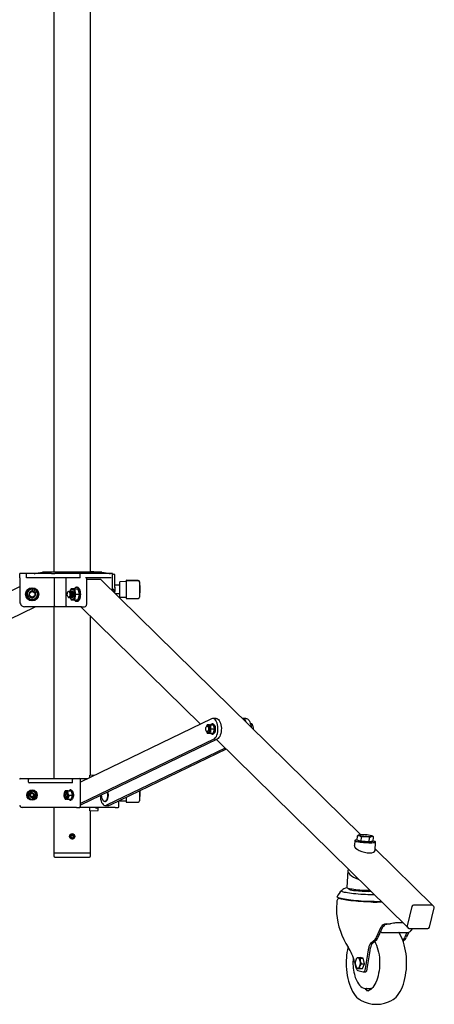
# Model space of a CAD drawing. Units: millimetres. Extents: x 3515 to 13452, y -901 to 11184.
# Drawn here: x 4304 to 4806, y 3726 to 4918 of the extents above; entities that cross this region are included whole.
import ezdxf

# ---------------------------------------------------------------- set-up
doc = ezdxf.new("R2010")
doc.units = ezdxf.units.MM
doc.header["$LTSCALE"] = 40

msp = doc.modelspace()

# ---------------------------------------------------------------- linework, layer by layer
at = {"color": 7, "linetype": 'Continuous', "lineweight": 25}
for p, q in [((4345.4, 4946.8), (4345.4, 4249.3)), ((4389.9, 4249.7), (4389.9, 4946.8)), ((4304.2, 4242.3), (4304.2, 4247.3)), ((4307.2, 4247.3), (4304.2, 4247.3)), ((4312.2, 4247.3), (4307.2, 4247.3)), ((4312.2, 4242.3), (4312.2, 4247.3)), ((4342.6, 4247.3), (4312.2, 4247.3)), ((4403.7, 4249.3), (4331.7, 4249.3)), ((4342.6, 4247.3), (4346.8, 4247.3)), ((4346.8, 4247.3), (4346.8, 4247.3)), ((4377.2, 4247.3), (4346.8, 4247.3)), ((4377.2, 4242.3), (4377.2, 4247.3)), ((4379.7, 4247.3), (4377.2, 4247.3)), ((4383.8, 4247.3), (4379.7, 4247.3)), ((4415, 4247.3), (4383.8, 4247.3)), ((4389.2, 4249.3), (4389.2, 4249.8)), ((4399.2, 4249.3), (4389.2, 4249.8)), ((4416.5, 4247.3), (4415, 4247.3)), ((4416.5, 4226.5), (4416.5, 4247.3)), ((4419.2, 4230.7), (4419.2, 4246.2)), ((3518, 3846.1), (4304.2, 4231.6)), ((4304.2, 4242.3), (4304.2, 4213.3)), ((4377.2, 4242.3), (4312.2, 4242.3)), ((4346.2, 4208.3), (4346.2, 4242.3)), ((4360.2, 4208.3), (4360.2, 4242.3)), ((4373.7, 4230.8), (4372.9, 4230.8)), ((4415, 4242.3), (4383.8, 4242.3)), ((4385.3, 4210.3), (4385.3, 4242.3)), ((4402, 4240.2), (4385.3, 4240.2)), ((4717.5, 3931.3), (4402.9, 4239.8)), ((4425.2, 4233.3), (4419.2, 4233.3)), ((4419.2, 4230.7), (4419.2, 4228.3)), ((4433.2, 4237.8), (4425.2, 4237.6)), ((4425.2, 4236.8), (4425.2, 4237.6)), ((4425.2, 4218.9), (4425.2, 4236.8)), ((4447.7, 4239.1), (4433.2, 4239.4)), ((4433.2, 4239.4), (4433.2, 4239.2)), ((4433.2, 4239.2), (4433.2, 4238.8)), ((4447.7, 4238.5), (4433.2, 4238.8)), ((4433.2, 4238.8), (4433.2, 4237.9)), ((4433.2, 4237.9), (4433.2, 4226.5)), ((4449.2, 4237.6), (4449.2, 4237)), ((4449.2, 4237.6), (4449.2, 4237.6)), ((4449.2, 4237), (4449.2, 4236.3)), ((4449.2, 4236.3), (4449.2, 4224.9)), ((4449.5, 4232.8), (4449.2, 4232.8)), ((4449.5, 4232.8), (4449.5, 4231.6)), ((4449.5, 4231.6), (4449.5, 4231)), ((4449.5, 4231), (4449.5, 4224.7)), ((4314.2, 4218.5), (4315.5, 4220.8)), ((4319.6, 4228.8), (4315.4, 4228.8)), ((4316, 4216.9), (4317.2, 4218.8)), ((4318.6, 4226.3), (4319.9, 4228.5)), ((4319.9, 4228.5), (4319.6, 4228.8)), ((4319.8, 4228.8), (4321.4, 4228.8)), ((4321.2, 4225.7), (4322.3, 4227.7)), ((4322.9, 4228.8), (4321.4, 4228.8)), ((4323.7, 4227.5), (4322.9, 4228.8)), ((4324.1, 4226.1), (4322.9, 4223.8)), ((4323.7, 4227.5), (4324.5, 4226.1)), ((4362.8, 4225.6), (4362.4, 4225)), ((4362.4, 4219.6), (4362.8, 4219)), ((4364, 4226.3), (4363.9, 4226.3)), ((4365, 4226.3), (4364.8, 4226.3)), ((4365.7, 4224.2), (4365.6, 4224.5)), ((4365.6, 4220), (4365.7, 4220.4)), ((4366.1, 4226.3), (4365.9, 4226.3)), ((4370.1, 4228.8), (4366.3, 4228.8)), ((4366.8, 4224.2), (4366.7, 4224.5)), ((4366.7, 4220), (4366.8, 4220.4)), ((4367.1, 4226.3), (4366.9, 4226.3)), ((4367.6, 4226.2), (4367.8, 4226.3)), ((4367.9, 4224.2), (4367.7, 4224.5)), ((4367.7, 4220), (4367.9, 4220.4)), ((4368.9, 4224.2), (4368.8, 4224.5)), ((4368.8, 4220), (4368.9, 4220.4)), ((4369.2, 4224.7), (4370.4, 4224.7)), ((4370.4, 4219.8), (4369.2, 4219.8)), ((4369.6, 4224.7), (4369.6, 4224.5)), ((4370.7, 4222.3), (4369.6, 4222.3)), ((4369.6, 4220), (4369.6, 4219.8)), ((4370.1, 4228.8), (4374.5, 4228.8)), ((4370.3, 4227.6), (4370.8, 4227.5)), ((4370.6, 4225.2), (4370.3, 4227.6)), ((4370.8, 4227.5), (4370.3, 4227.5)), ((4370.3, 4216.9), (4370.6, 4219.4)), ((4370.4, 4224.7), (4370.6, 4225.2)), ((4370.8, 4227.5), (4371.2, 4223.6)), ((4371.2, 4221), (4370.8, 4217)), ((4372, 4222.3), (4371.2, 4223.6)), ((4371.2, 4221), (4372, 4222.3)), ((4372, 4222.3), (4376.3, 4222.3)), ((4374.6, 4228.6), (4374.5, 4228.8)), ((4376.4, 4222.8), (4374.9, 4228.2)), ((4374.9, 4216.3), (4376.4, 4221.7)), ((4416.5, 4228.8), (4417.2, 4228.8)), ((4417.2, 4228.8), (4418.7, 4225.5)), ((4419.2, 4228.3), (4419.2, 4225.8)), ((4419.2, 4223.9), (4419.2, 4225.8)), ((4419.8, 4223.3), (4425.2, 4223.3)), ((4425.2, 4218.9), (4433.2, 4218.8)), ((4433.2, 4226.5), (4433.2, 4223.9)), ((4433.2, 4223.9), (4433.2, 4218.4)), ((4449.2, 4224.9), (4449.2, 4224.6)), ((4449.2, 4224.6), (4449.2, 4219.1)), ((4449.2, 4223.7), (4449.5, 4223.7)), ((4449.2, 4219.1), (4449.2, 4218.9)), ((4449.5, 4224.7), (4449.5, 4224.1)), ((4449.5, 4223.7), (4449.5, 4224.1)), ((4027.6, 4062.6), (4322.6, 4207.3)), ((4346.4, 4207.3), (4310.2, 4207.3)), ((4314.7, 4217.1), (4313.8, 4218.5)), ((4314.7, 4217.1), (4315.4, 4215.8)), ((4315.4, 4215.8), (4316.9, 4215.8)), ((4318.5, 4215.8), (4316.9, 4215.8)), ((4319.7, 4218.3), (4318.4, 4216.1)), ((4318.4, 4216.1), (4318.7, 4215.8)), ((4318.7, 4215.8), (4322.9, 4215.8)), ((4345.4, 4207.3), (4345.4, 3999.3)), ((4360.9, 4207.3), (4346.4, 4207.3)), ((4379.1, 4207.3), (4360.9, 4207.3)), ((4363.9, 4218.3), (4364, 4218.3)), ((4364.8, 4218.3), (4365, 4218.3)), ((4365.9, 4218.3), (4366.1, 4218.3)), ((4366.3, 4215.8), (4370.1, 4215.8)), ((4366.9, 4218.3), (4367.1, 4218.3)), ((4367.8, 4218.3), (4367.6, 4218.4)), ((4370.1, 4215.8), (4374.5, 4215.8)), ((4370.8, 4217), (4370.3, 4216.9)), ((4370.8, 4217), (4370.3, 4217)), ((4372.9, 4213.8), (4373.7, 4213.8)), ((4374.5, 4215.8), (4374.6, 4216)), ((4378.3, 4207.3), (4523.1, 4065.3)), ((4379.1, 4207.3), (4382.5, 4207.3)), ((4433.2, 4218.4), (4433.2, 4217.2)), ((4433.2, 4217.2), (4447.7, 4217.4)), ((4389.9, 4003.2), (4389.9, 4195.9)), ((4536.4, 4071.7), (4377.6, 3995.1)), ((4534.1, 4064.4), (4531.2, 4064.4)), ((4534.1, 4064.4), (4538.5, 4064.4)), ((4537.9, 4065.6), (4537.2, 4065.6)), ((4542, 4072.1), (4537.9, 4072.1)), ((4540, 4059.7), (4538.8, 4064)), ((4578.1, 4072.1), (4574, 4072.1)), ((4583.6, 4065.9), (4585.1, 4065.9)), ((4530.6, 4062.6), (4530.2, 4062.1)), ((4530.2, 4056.7), (4530.6, 4056.1)), ((4531.2, 4054.4), (4534.1, 4054.4)), ((4531.8, 4063.4), (4531.8, 4063.4)), ((4531.8, 4055.4), (4531.8, 4055.4)), ((4533.6, 4061.2), (4533.4, 4061.6)), ((4533.4, 4057.1), (4533.6, 4057.5)), ((4533.8, 4060.7), (4534.5, 4060.7)), ((4534.5, 4058), (4533.8, 4058)), ((4534.6, 4059.4), (4533.9, 4059.4)), ((4534.1, 4054.4), (4538.5, 4054.4)), ((4534.7, 4063.5), (4535.1, 4063.4)), ((4534.7, 4061), (4534.7, 4063.5)), ((4535.1, 4063.4), (4534.7, 4063.4)), ((4534.7, 4055.3), (4534.7, 4057.7)), ((4535.1, 4055.4), (4534.7, 4055.3)), ((4535.1, 4055.4), (4534.7, 4055.4)), ((4535.1, 4063.4), (4535.1, 4060.1)), ((4535.6, 4059.4), (4535.1, 4060.1)), ((4535.1, 4058.6), (4535.6, 4059.4)), ((4535.1, 4058.6), (4535.1, 4055.4)), ((4535.6, 4059.4), (4539.9, 4059.4)), ((4537.2, 4053.1), (4537.9, 4053.1)), ((4538.8, 4054.7), (4540, 4059)), ((4584.3, 4062.4), (4584.3, 4061.9)), ((4586.9, 4059.4), (4587, 4059.4)), ((4539.4, 4047), (4377.6, 3969)), ((4543.5, 4047), (4377.6, 3967)), ((4542.3, 4046.4), (4773.7, 3819.5)), ((4552.8, 4036.1), (4409.4, 3966.9)), ((4554.2, 4034.8), (4413.5, 3966.9)), ((4305, 3999.3), (4307, 3999.3)), ((4307, 3999.3), (4314.9, 3999.3)), ((4314.6, 3994.8), (4314.6, 3998.3)), ((4314.9, 3999.3), (4368.9, 3999.3)), ((4367.7, 3994.3), (4315.6, 3994.3)), ((4368.2, 3994.8), (4368.2, 3998.3)), ((4368.9, 3999.3), (4372.9, 3999.3)), ((4372.9, 3999.3), (4376.6, 3999.3)), ((4376.6, 3999.3), (4386.3, 3999.3)), ((4377.6, 3965.6), (4377.6, 3998.3)), ((4389.2, 4000.7), (4389.2, 4003.3)), ((4394, 4003), (4389.2, 4003.3)), ((4315.3, 3982.8), (4315.7, 3983.6)), ((4316.5, 3980.9), (4315.6, 3982.6)), ((4316.1, 3984.3), (4315.7, 3983.6)), ((4317, 3984.3), (4316.1, 3984.3)), ((4316.6, 3983.4), (4317.5, 3981.9)), ((4317, 3984.3), (4317.8, 3984.3)), ((4317.9, 3983.9), (4318.8, 3982.3)), ((4321.9, 3984.3), (4318, 3984.3)), ((4358.5, 3982.7), (4357.9, 3980.5)), ((4358.7, 3981.7), (4358.1, 3980.9)), ((4358.8, 3981.9), (4358.6, 3982.6)), ((4358.8, 3981.9), (4358.9, 3983.6)), ((4359.3, 3984.3), (4358.9, 3983.6)), ((4359.1, 3983.4), (4359.4, 3982.3)), ((4359.5, 3984.3), (4359.3, 3984.3)), ((4359.5, 3984.3), (4359.7, 3984.3)), ((4360.3, 3982.3), (4359.5, 3982.3)), ((4359.7, 3983.9), (4360.2, 3982.3)), ((4362.2, 3984.3), (4359.9, 3984.3)), ((4362.2, 3984.3), (4366.6, 3984.3)), ((4366, 3985.5), (4365.3, 3985.5)), ((4368.1, 3979.7), (4366.8, 3983.9)), ((4449.2, 3984.1), (4449.2, 3978.4)), ((4449.5, 3984.1), (4449.5, 3978.2)), ((4316.1, 3974.3), (4320, 3974.3)), ((4320.2, 3974.6), (4319.2, 3976.3)), ((4321.1, 3974.3), (4320.2, 3974.3)), ((4320.5, 3976.7), (4321.4, 3975.2)), ((4321.1, 3974.3), (4321.9, 3974.3)), ((4321.5, 3977.6), (4322.5, 3976)), ((4321.9, 3974.3), (4322.3, 3975)), ((4322.8, 3975.8), (4322.3, 3975)), ((4358.1, 3977.7), (4358.7, 3976.8)), ((4359.3, 3974.3), (4360.9, 3974.3)), ((4359.5, 3976.3), (4360.3, 3976.3)), ((4360.3, 3976.3), (4360.4, 3976.3)), ((4360.4, 3976.3), (4360.7, 3976.3)), ((4360.9, 3974.6), (4360.4, 3976.3)), ((4361.5, 3974.3), (4360.9, 3974.3)), ((4361.1, 3976.7), (4361.5, 3975.2)), ((4361.5, 3974.3), (4362.2, 3974.3)), ((4361.6, 3977.6), (4362, 3976)), ((4364, 3978.3), (4362.2, 3975)), ((4362.2, 3974.3), (4362.2, 3975)), ((4362.2, 3974.3), (4366.6, 3974.3)), ((4362.3, 3975.9), (4363.7, 3978.4)), ((4363.6, 3979.3), (4368, 3979.3)), ((4363.7, 3978.4), (4364, 3978.3)), ((4365.3, 3973), (4366, 3973)), ((4366.6, 3974.3), (4366.7, 3974.4)), ((4366.8, 3974.7), (4368.1, 3978.9)), ((4407.2, 3971.6), (4407.7, 3971.6)), ((4424.3, 3965.6), (4424.3, 3972.1)), ((4425.2, 3972.4), (4425.2, 3972.5)), ((4425.2, 3972.4), (4433.2, 3972.3)), ((4433.2, 3976.4), (4433.2, 3971.9)), ((4433.2, 3971.9), (4433.2, 3970.7)), ((4433.2, 3970.7), (4447.7, 3970.9)), ((4449.2, 3978.4), (4449.2, 3978.1)), ((4449.2, 3978.1), (4449.2, 3972.6)), ((4449.2, 3977.2), (4449.5, 3977.2)), ((4449.2, 3972.6), (4449.2, 3972.4)), ((4449.5, 3978.2), (4449.5, 3977.6)), ((4449.5, 3977.2), (4449.5, 3977.6)), ((4346.9, 3964.3), (4307, 3964.3)), ((4345.4, 3964.3), (4345.4, 3909.3)), ((4352.9, 3964.3), (4346.9, 3964.3)), ((4372.9, 3964.3), (4352.9, 3964.3)), ((4372.9, 3964.3), (4376.3, 3964.3)), ((4399.2, 3964.3), (4376.3, 3964.3)), ((4389.2, 3960.3), (4389.2, 3964.3)), ((4389.2, 3960.3), (4399.2, 3960.8)), ((4389.9, 3909.3), (4389.9, 3960.3)), ((4396.2, 3964), (4396.2, 3964.3)), ((4398.7, 3963.5), (4396.7, 3963.5)), ((4404.6, 3964.3), (4399.2, 3964.3)), ((4399.2, 3960.8), (4399.2, 3963)), ((4419.6, 3964.3), (4404.6, 3964.3)), ((4407.9, 3966.6), (4412.1, 3966.6)), ((4419.6, 3964.3), (4423.1, 3964.3)), ((4364.6, 3930.3), (4364.8, 3930.3)), ((4366.2, 3930.3), (4367.7, 3930.3)), ((4367.7, 3932.5), (4367.7, 3932.3)), ((4367.7, 3931.1), (4367.7, 3930.3)), ((4367.7, 3930.3), (4369, 3930.4)), ((4369.4, 3929), (4370.3, 3928.9)), ((4369.5, 3929.3), (4370.4, 3929.3)), ((4370.3, 3928.9), (4370.6, 3928.8)), ((4370.4, 3929.3), (4370.7, 3929.3)), ((4709.9, 3924.2), (4709.5, 3918.2)), ((4712.8, 3924.6), (4713.2, 3930.1)), ((4715.2, 3924), (4712.8, 3924.6)), ((4714.3, 3930.7), (4713.2, 3930.1)), ((4714.1, 3924.3), (4714.1, 3924)), ((4714.7, 3930.9), (4714.3, 3930.7)), ((4717.7, 3923.3), (4715.2, 3924)), ((4717.7, 3923.3), (4718, 3928.8)), ((4722.6, 3923), (4717.7, 3923.3)), ((4727.5, 3922.7), (4722.6, 3923)), ((4727.5, 3922.7), (4727.8, 3928.1)), ((4729.9, 3923), (4727.5, 3922.7)), ((4732.4, 3923.3), (4729.9, 3923)), ((4731.1, 3922.8), (4731.1, 3923.2)), ((4731.8, 3929.5), (4731.3, 3929.8)), ((4732.4, 3923.3), (4732.8, 3928.8)), ((4734.6, 3912.2), (4735.2, 3922.5)), ((4345.4, 3909.3), (4345.4, 3905.6)), ((4345.4, 3909.3), (4389.9, 3909.3)), ((4389.9, 3905.6), (4389.9, 3909.3)), ((4804.7, 3845.7), (4734.7, 3914.4)), ((4346.7, 3904.3), (4388.6, 3904.3)), ((4701.6, 3887.9), (4700.3, 3867.3)), ((4705.2, 3865.6), (4705.1, 3864.6)), ((4688.2, 3850.1), (4687.7, 3842.2)), ((4689.6, 3855.1), (4691.4, 3854.3)), ((4779.1, 3844.3), (4773.3, 3820.9)), ((4803.8, 3846.1), (4781.2, 3846.1)), ((4800.6, 3819.5), (4806.3, 3842.8)), ((4805.8, 3844.6), (4804.7, 3845.7)), ((4736.3, 3807.2), (4742, 3819.7)), ((4738.5, 3807.2), (4744.2, 3819.7)), ((4745.1, 3820.3), (4744.7, 3820.4)), ((4745.4, 3820.9), (4745.1, 3820.3)), ((4746.7, 3822.1), (4746.6, 3822.1)), ((4756.8, 3824.2), (4746.7, 3822.1)), ((4748.1, 3823.4), (4753.1, 3823.4)), ((4756.9, 3824.2), (4756.8, 3824.2)), ((4768.6, 3824.5), (4759.5, 3824.5)), ((4759.5, 3824.5), (4759.5, 3824.5)), ((4775.6, 3813.5), (4772.7, 3807.2)), ((4773.7, 3819.5), (4774.8, 3818.4)), ((4776.1, 3817.9), (4798.6, 3817.9)), ((4777.8, 3814.9), (4780.3, 3817.9)), ((4729.8, 3800.6), (4734.6, 3804.7)), ((4731.9, 3800.6), (4736.7, 3804.7)), ((4744, 3813.1), (4773.5, 3813.1)), ((4744.2, 3813.1), (4744, 3813.1)), ((4768.8, 3804.7), (4768, 3804)), ((4770.9, 3804.7), (4768.5, 3802.6)), ((4773.2, 3813.1), (4770.5, 3807.2)), ((4723, 3768.9), (4726.9, 3794.4)), ((4728.1, 3788.2), (4729.1, 3794.4)), ((4712.1, 3781.4), (4711.9, 3781.2)), ((4712.1, 3781.4), (4713.2, 3782.7)), ((4713.2, 3782.7), (4716.6, 3782.7)), ((4720.2, 3781.8), (4716.6, 3782.7)), ((4716.8, 3781.8), (4720.2, 3781.8)), ((4721.6, 3775.2), (4720.2, 3781.8)), ((4725.2, 3768.9), (4728.1, 3788.2)), ((4711.8, 3769.7), (4709.9, 3777.3)), ((4711.9, 3771), (4712.4, 3770.3)), ((4713.7, 3767.1), (4720.3, 3765.4)), ((4716, 3769.4), (4719.4, 3769.4)), ((4718.1, 3775.2), (4721.6, 3775.2)), ((4719.4, 3769.4), (4721.6, 3775.2)), ((4720.6, 3765.4), (4722.8, 3765.4)), ((4724.3, 3745.1), (4729.3, 3745.1))]:
    msp.add_line(p, q, dxfattribs=at)
at = {"color": 7, "linetype": 'Continuous', "lineweight": 25, "flags": 128}
for points in [[(4419.2, 4246.2), (4419, 4246.2), (4418.7, 4246.3), (4418.2, 4246.4), (4417.5, 4246.5), (4416.6, 4246.7), (4416.5, 4246.7)], [(4377.1, 4222.3), (4377, 4224.1), (4376.7, 4225.7), (4376.3, 4227.3), (4375.7, 4228.6), (4375, 4229.6), (4374.2, 4230.4), (4373.3, 4230.7), (4372.4, 4230.7), (4371.5, 4230.4), (4370.7, 4229.6), (4370.1, 4228.8)], [(4378, 4222.3), (4377.9, 4224.1), (4377.6, 4225.7), (4377.2, 4227.3), (4376.6, 4228.6), (4375.8, 4229.6), (4375, 4230.4), (4374.2, 4230.7), (4373.7, 4230.8)], [(4315.4, 4228.8), (4315, 4228.1), (4313.5, 4225.5), (4312.8, 4224.2), (4312, 4222.9), (4311.6, 4222.3)], [(4311.6, 4222.3), (4312.6, 4220.7), (4313.7, 4218.7)], [(4313.7, 4218.7), (4314.1, 4218.5), (4314.2, 4218.5)], [(4322.3, 4227.7), (4323.2, 4227.6), (4323.7, 4227.5)], [(4322.9, 4215.8), (4323.3, 4216.5), (4324.8, 4219), (4325.5, 4220.3), (4326.3, 4221.6), (4326.7, 4222.3)], [(4324.6, 4225.9), (4324.2, 4226), (4324.1, 4226.1)], [(4326.7, 4222.3), (4325.8, 4223.9), (4324.6, 4225.9)], [(4363.3, 4219), (4362.8, 4219.2), (4362.3, 4219.7), (4361.9, 4220.5), (4361.7, 4221.5), (4361.7, 4222.6), (4361.8, 4223.6), (4362.1, 4224.5), (4362.5, 4225.2), (4363.1, 4225.5), (4363.6, 4225.5), (4364.1, 4225.2), (4364.5, 4224.5), (4364.8, 4223.6), (4365, 4222.6), (4364.9, 4221.5), (4364.7, 4220.5), (4364.3, 4219.7), (4363.9, 4219.2), (4363.3, 4219)], [(4362.8, 4225.6), (4363.1, 4225.9), (4363.6, 4226.2), (4364.2, 4226.2), (4364.8, 4225.9), (4365.3, 4225.2), (4365.7, 4224.3), (4365.9, 4223.2), (4365.9, 4222), (4365.8, 4220.8), (4365.5, 4219.8), (4365, 4219), (4364.5, 4218.5), (4363.9, 4218.3), (4363.9, 4218.3)], [(4364, 4226.3), (4364.1, 4226.3), (4364.7, 4226), (4365.2, 4225.4), (4365.6, 4224.5), (4365.9, 4223.5), (4366, 4222.3)], [(4366, 4222.3), (4365.9, 4221.1), (4365.6, 4220), (4365.2, 4219.2), (4364.7, 4218.6), (4364.1, 4218.3), (4364, 4218.3)], [(4364.4, 4226.2), (4365, 4226.3), (4365.5, 4226), (4366, 4225.4), (4366.5, 4224.5), (4366.7, 4223.5), (4366.8, 4222.3)], [(4366.8, 4222.3), (4366.7, 4221.1), (4366.5, 4220), (4366, 4219.2), (4365.5, 4218.6), (4365, 4218.3), (4364.4, 4218.4)], [(4365, 4226.3), (4365.2, 4226.3), (4365.8, 4226), (4366.3, 4225.4), (4366.7, 4224.5), (4366.9, 4223.5), (4367, 4222.3)], [(4367, 4222.3), (4366.9, 4221.1), (4366.7, 4220), (4366.3, 4219.2), (4365.8, 4218.6), (4365.2, 4218.3), (4365, 4218.3)], [(4366.3, 4228.8), (4365.4, 4227.2), (4365.1, 4226.2)], [(4365.2, 4226.3), (4365.7, 4227.3), (4366.4, 4228.1), (4367.2, 4228.5), (4368, 4228.5), (4368.8, 4228.1), (4369.5, 4227.3), (4370, 4226.1), (4370.4, 4224.7)], [(4370.4, 4219.8), (4370, 4218.4), (4369.5, 4217.3), (4368.8, 4216.5), (4368, 4216.1), (4367.2, 4216.1), (4366.4, 4216.5), (4365.7, 4217.3), (4365.2, 4218.3)], [(4365.4, 4226.2), (4366, 4226.3), (4366.6, 4226), (4367.1, 4225.4), (4367.5, 4224.5), (4367.8, 4223.5), (4367.9, 4222.3)], [(4367.9, 4222.3), (4367.8, 4221.1), (4367.5, 4220), (4367.1, 4219.2), (4366.6, 4218.6), (4366, 4218.3), (4365.4, 4218.4)], [(4365.7, 4224.2), (4365.9, 4223.4), (4366, 4222.3)], [(4366, 4222.3), (4365.9, 4221.2), (4365.7, 4220.4)], [(4366.1, 4226.3), (4366.2, 4226.3), (4366.8, 4226), (4367.3, 4225.4), (4367.7, 4224.5), (4368, 4223.5), (4368.1, 4222.3)], [(4368.1, 4222.3), (4368, 4221.1), (4367.7, 4220), (4367.3, 4219.2), (4366.8, 4218.6), (4366.2, 4218.3), (4366.1, 4218.3)], [(4366.5, 4226.2), (4367.1, 4226.3), (4367.6, 4226), (4368.2, 4225.4), (4368.6, 4224.5), (4368.8, 4223.5), (4368.9, 4222.3)], [(4368.9, 4222.3), (4368.8, 4221.1), (4368.6, 4220), (4368.2, 4219.2), (4367.6, 4218.6), (4367.1, 4218.3), (4366.5, 4218.4)], [(4366.8, 4224.2), (4367, 4223.4), (4367.1, 4222.3)], [(4367.1, 4222.3), (4367, 4221.2), (4366.8, 4220.4)], [(4367.1, 4226.3), (4367.3, 4226.3), (4367.9, 4226), (4368.4, 4225.4), (4368.8, 4224.5), (4369.1, 4223.5), (4369.1, 4222.3)], [(4369.1, 4222.3), (4369.1, 4221.1), (4368.8, 4220), (4368.4, 4219.2), (4367.9, 4218.6), (4367.3, 4218.3), (4367.1, 4218.3)], [(4369.2, 4224.7), (4368.8, 4225.4), (4368.5, 4225.9), (4368, 4226.2), (4367.6, 4226.3), (4367.4, 4226.3)], [(4367.4, 4218.3), (4367.6, 4218.3), (4368, 4218.4), (4368.5, 4218.7), (4368.8, 4219.2), (4369.2, 4219.8)], [(4367.9, 4224.2), (4368.1, 4223.4), (4368.2, 4222.3)], [(4368.2, 4222.3), (4368.1, 4221.2), (4367.9, 4220.4)], [(4368.9, 4224.2), (4369.1, 4223.4), (4369.2, 4222.3)], [(4369.2, 4222.3), (4369.1, 4221.2), (4368.9, 4220.4)], [(4370.6, 4225.2), (4370.1, 4227.3), (4370.1, 4228.8)], [(4370.1, 4215.8), (4370.7, 4214.9), (4371.5, 4214.2), (4372.4, 4213.8), (4373.3, 4213.8), (4374.2, 4214.2), (4375, 4214.9), (4375.7, 4216), (4376.3, 4217.3), (4376.7, 4218.8), (4377, 4220.5), (4377.1, 4222.3)], [(4370.1, 4215.8), (4370.1, 4217.4), (4370.6, 4219.4)], [(4370.6, 4219.4), (4370.5, 4219.8), (4370.4, 4219.8)], [(4370.7, 4222.3), (4371, 4221.5), (4371.2, 4221)], [(4373.7, 4213.8), (4374.2, 4213.8), (4375, 4214.2), (4375.8, 4214.9), (4376.6, 4216), (4377.2, 4217.3), (4377.6, 4218.8), (4377.9, 4220.5), (4378, 4222.3)], [(4374.9, 4228.2), (4374.6, 4228.6), (4374.5, 4228.8)], [(4376.3, 4222.3), (4376.4, 4222.6), (4376.4, 4222.8)], [(4376.4, 4221.7), (4376.4, 4222.1), (4376.3, 4222.3)], [(4418.7, 4225.5), (4418.7, 4225.3), (4418.9, 4224.1)], [(4316, 4216.9), (4315.1, 4216.9), (4314.7, 4217.1)], [(4365.1, 4218.3), (4365.5, 4217.2), (4366.3, 4215.8)], [(4374.5, 4215.8), (4374.7, 4216.1), (4374.9, 4216.3)], [(4531.2, 4064.4), (4530.6, 4063.2), (4530.3, 4062.2)], [(4530.3, 4062.3), (4530.7, 4063), (4531.2, 4063.7), (4531.9, 4064.1), (4532.6, 4064.1), (4533.2, 4063.7), (4533.8, 4063), (4534.2, 4062), (4534.5, 4060.7)], [(4534.7, 4061), (4534.1, 4063.3), (4534.1, 4064.4)], [(4535.3, 4064.4), (4535.4, 4064.5), (4536.1, 4065.2), (4536.8, 4065.6), (4537.6, 4065.6), (4538.3, 4065.2), (4539, 4064.5), (4539.6, 4063.5), (4540, 4062.3), (4540.3, 4060.9), (4540.3, 4059.4)], [(4544.1, 4062.4), (4543.7, 4064.4), (4543.2, 4066.4), (4542.5, 4068.1), (4541.7, 4069.6), (4540.7, 4070.7), (4539.7, 4071.6), (4538.6, 4072), (4537.5, 4072), (4536.4, 4071.7)], [(4537.9, 4065.6), (4538.3, 4065.6), (4539, 4065.2), (4539.7, 4064.5), (4540.3, 4063.5), (4540.7, 4062.3), (4540.9, 4060.9), (4541, 4059.4)], [(4538.8, 4064), (4538.6, 4064.3), (4538.5, 4064.4)], [(4542, 4072.1), (4542.7, 4072), (4543.8, 4071.6), (4544.9, 4070.7), (4545.8, 4069.6), (4546.6, 4068.1), (4547.3, 4066.4), (4547.9, 4064.4), (4548.2, 4062.4)], [(4579, 4067.1), (4578.6, 4068.1), (4577.7, 4069.6), (4576.8, 4070.7), (4575.8, 4071.6), (4574.7, 4072), (4574, 4072.1)], [(4578.1, 4072.1), (4578.8, 4072), (4579.9, 4071.6), (4580.9, 4070.7), (4581.9, 4069.6), (4582.7, 4068.1), (4583.4, 4066.4), (4583.9, 4064.4), (4584.3, 4062.4)], [(4585.1, 4065.9), (4586.3, 4063.4), (4586.5, 4062.6)], [(4529.7, 4057.7), (4529.5, 4058.7), (4529.5, 4059.8), (4529.7, 4060.9), (4530, 4061.7), (4530.5, 4062.4), (4531, 4062.7), (4531.5, 4062.6), (4532, 4062.2), (4532.4, 4061.5), (4532.7, 4060.5), (4532.8, 4059.5), (4532.7, 4058.4), (4532.5, 4057.4), (4532.1, 4056.7), (4531.6, 4056.2), (4531.1, 4056.1), (4530.5, 4056.3), (4530.1, 4056.9), (4529.7, 4057.7)], [(4534.5, 4058), (4534.2, 4056.8), (4533.8, 4055.8), (4533.2, 4055), (4532.6, 4054.6), (4531.9, 4054.6), (4531.2, 4055), (4530.7, 4055.8), (4530.3, 4056.5)], [(4530.3, 4056.6), (4530.6, 4055.5), (4531.2, 4054.4)], [(4530.6, 4062.6), (4530.6, 4062.7), (4531.2, 4063.2), (4531.8, 4063.4), (4532.3, 4063.2), (4532.9, 4062.7), (4533.3, 4061.9), (4533.6, 4060.8), (4533.8, 4059.7), (4533.7, 4058.5), (4533.5, 4057.4), (4533.1, 4056.4), (4532.6, 4055.8), (4532.1, 4055.4), (4531.5, 4055.4), (4530.9, 4055.8), (4530.6, 4056.1)], [(4531.8, 4063.4), (4532.2, 4063.3), (4532.8, 4062.8), (4533.3, 4062.1), (4533.6, 4061.1), (4533.8, 4060), (4533.8, 4058.8), (4533.6, 4057.6), (4533.3, 4056.7), (4532.8, 4055.9)], [(4532.8, 4055.9), (4532.2, 4055.5), (4531.8, 4055.4)], [(4534.1, 4054.4), (4534.1, 4055.5), (4534.7, 4057.7)], [(4534.5, 4060.7), (4534.6, 4060.8), (4534.7, 4061)], [(4534.7, 4057.7), (4534.6, 4057.9), (4534.5, 4058)], [(4540.3, 4059.4), (4540.3, 4057.9), (4540, 4056.5), (4539.6, 4055.2), (4539, 4054.2), (4538.3, 4053.5), (4537.6, 4053.2), (4536.8, 4053.2), (4536.1, 4053.5), (4535.4, 4054.2), (4535.3, 4054.4)], [(4541, 4059.4), (4540.9, 4057.9), (4540.7, 4056.5), (4540.3, 4055.2), (4539.7, 4054.2), (4539, 4053.5), (4538.3, 4053.2), (4537.9, 4053.1)], [(4538.5, 4054.4), (4538.7, 4054.6), (4538.8, 4054.7)], [(4539.4, 4047), (4540.5, 4047.7), (4541.4, 4048.8), (4542.3, 4050.2), (4543, 4051.8), (4543.6, 4053.7), (4544, 4055.8), (4544.2, 4057.9), (4544.3, 4060.2), (4544.1, 4062.4)], [(4539.9, 4059.4), (4540, 4059.6), (4540, 4059.7)], [(4540, 4059), (4540, 4059.3), (4539.9, 4059.4)], [(4548.2, 4062.4), (4548.4, 4060.2), (4548.3, 4057.9), (4548.1, 4055.8), (4547.7, 4053.7), (4547.1, 4051.8), (4546.4, 4050.2), (4545.5, 4048.8), (4544.6, 4047.7), (4543.5, 4047)], [(4586.5, 4062.6), (4586.9, 4060.1), (4587, 4059.4)], [(4315.2, 3982.7), (4313.9, 3980.4), (4313.3, 3979.3)], [(4315.6, 3982.6), (4315.4, 3982.6), (4315.2, 3982.7)], [(4318, 3984.3), (4317.9, 3984.1), (4317.9, 3983.9)], [(4319.3, 3982.3), (4319.3, 3982.3), (4319.3, 3982.3), (4319.4, 3982.3), (4319.4, 3982.3), (4319.4, 3982.3), (4319.4, 3982.3), (4319.4, 3982.3), (4319.4, 3982.3), (4319.4, 3982.3), (4319.3, 3982.3), (4319.3, 3982.3)], [(4320.1, 3982.1), (4320.1, 3982.1), (4320.1, 3982.1), (4320.1, 3982.1), (4320.1, 3982.1), (4320.1, 3982.1), (4320.1, 3982.1), (4320.1, 3982.1), (4320.1, 3982.1), (4320.1, 3982.1), (4320.1, 3982.1), (4320.2, 3982.1)], [(4324.8, 3979.3), (4324.3, 3980.2), (4323.4, 3981.8), (4322.4, 3983.4), (4321.9, 3984.3), (4321.9, 3984.3)], [(4358.4, 3981.2), (4358.1, 3980.9), (4357.8, 3980.3), (4357.7, 3979.6), (4357.7, 3978.8), (4357.9, 3978.1), (4358.2, 3977.6), (4358.5, 3977.3), (4358.9, 3977.3), (4359.3, 3977.7), (4359.5, 3978.2), (4359.7, 3979), (4359.6, 3979.8), (4359.5, 3980.5), (4359.2, 3981), (4358.8, 3981.3), (4358.4, 3981.2)], [(4358.1, 3980.9), (4358.2, 3981.5), (4358.6, 3982.6)], [(4358.6, 3982.6), (4358.5, 3982.6), (4358.5, 3982.7)], [(4359.2, 3982.2), (4359.7, 3982.3), (4360.2, 3982), (4360.6, 3981.4), (4360.9, 3980.5), (4361, 3979.5), (4361, 3978.4), (4360.7, 3977.5), (4360.4, 3976.8), (4359.9, 3976.4), (4359.4, 3976.3), (4358.9, 3976.6), (4358.7, 3976.8)], [(4358.7, 3981.7), (4358.7, 3981.8), (4359.2, 3982.2)], [(4358.9, 3983.6), (4359, 3983.6), (4359.1, 3983.5), (4359.1, 3983.4)], [(4359.9, 3984.3), (4359.8, 3984.1), (4359.7, 3983.9)], [(4359.7, 3983.9), (4360.4, 3984.1), (4361.1, 3983.8), (4361.7, 3983.2), (4362.2, 3982.2), (4362.5, 3981.1), (4362.7, 3979.7), (4362.7, 3978.4), (4362.4, 3977.1), (4362, 3976)], [(4361.6, 3977.6), (4361.7, 3978.4), (4361.8, 3979.2), (4361.8, 3980), (4361.6, 3980.8), (4361.4, 3981.4), (4361, 3981.9), (4360.6, 3982.2), (4360.3, 3982.3)], [(4363.6, 3979.3), (4363.1, 3980.2), (4362.5, 3981.8), (4362.2, 3983.4), (4362.2, 3984.3), (4362.2, 3984.3)], [(4363.4, 3984.3), (4363.8, 3984.8), (4364.5, 3985.4), (4365.3, 3985.5), (4366, 3985.4), (4366.7, 3984.8), (4367.4, 3984), (4367.9, 3982.8), (4368.2, 3981.5), (4368.4, 3980), (4368.4, 3978.5), (4368.2, 3977.1), (4367.9, 3975.7), (4367.4, 3974.6), (4366.7, 3973.8), (4366, 3973.2), (4365.3, 3973), (4365.3, 3973)], [(4366, 3985.5), (4366.7, 3985.4), (4367.4, 3984.8), (4368.1, 3984), (4368.6, 3982.8), (4368.9, 3981.5), (4369.1, 3980), (4369.1, 3978.5), (4368.9, 3977.1), (4368.6, 3975.7), (4368.1, 3974.6), (4367.4, 3973.8), (4366.7, 3973.2), (4366, 3973)], [(4366.8, 3983.9), (4366.6, 3984.2), (4366.6, 3984.3)], [(4407.7, 3971.6), (4408.2, 3971.7), (4409, 3972.1), (4409.8, 3972.8), (4410.4, 3973.8), (4410.9, 3975.1), (4411.3, 3976.6), (4411.5, 3978.2), (4411.5, 3979.9), (4411.4, 3981.5), (4411.1, 3983), (4411, 3983.1)], [(4407.9, 3971.9), (4408.7, 3972.5), (4409.4, 3973.4), (4409.9, 3974.5), (4410.4, 3975.9), (4410.7, 3977.4), (4410.8, 3979), (4410.7, 3980.7), (4410.5, 3982.2), (4410.3, 3982.9)], [(4410.5, 3982.9), (4410.7, 3982.3), (4410.9, 3980.7), (4411, 3979), (4410.9, 3977.4), (4410.6, 3975.8), (4410.1, 3974.4), (4409.5, 3973.3), (4408.8, 3972.4), (4408.1, 3971.8)], [(4313.3, 3979.3), (4313.8, 3978.3), (4314.7, 3976.8), (4315.7, 3975.1), (4316.1, 3974.3), (4316.1, 3974.3)], [(4316, 3979.5), (4316, 3979.6), (4316, 3979.6), (4316, 3979.6), (4316, 3979.6), (4316, 3979.6), (4316, 3979.6), (4316, 3979.6), (4316, 3979.6), (4316, 3979.6), (4316, 3979.6), (4316, 3979.6)], [(4318.8, 3976.3), (4318.7, 3976.3), (4318.7, 3976.3), (4318.7, 3976.3), (4318.7, 3976.3), (4318.7, 3976.3), (4318.7, 3976.3), (4318.7, 3976.3), (4318.7, 3976.3), (4318.7, 3976.3), (4318.7, 3976.3), (4318.7, 3976.3)], [(4320, 3974.3), (4320.1, 3974.5), (4320.2, 3974.6)], [(4321.8, 3978.2), (4321.8, 3978.2), (4321.8, 3978.2), (4321.8, 3978.2), (4321.8, 3978.2), (4321.8, 3978.2), (4321.8, 3978.2), (4321.8, 3978.2), (4321.8, 3978.2), (4321.8, 3978.2), (4321.8, 3978.2), (4321.8, 3978.2)], [(4322, 3979), (4322, 3979), (4322, 3979), (4322, 3979), (4322, 3979), (4322, 3979), (4322, 3979), (4322, 3979), (4322, 3979), (4322, 3979), (4322, 3979), (4322, 3979)], [(4322.5, 3976), (4322.7, 3975.9), (4322.9, 3975.9)], [(4322.9, 3975.9), (4324.2, 3978.2), (4324.8, 3979.3)], [(4360.9, 3974.6), (4360.2, 3974.5), (4359.5, 3974.8), (4358.9, 3975.4), (4358.4, 3976.3), (4358.1, 3977.5), (4358.1, 3977.7)], [(4360.9, 3974.3), (4360.9, 3974.5), (4360.9, 3974.6)], [(4362, 3976), (4362.2, 3975.9), (4362.3, 3975.9)], [(4362.3, 3975.9), (4363, 3978.2), (4363.6, 3979.3)], [(4366.6, 3974.3), (4366.7, 3974.5), (4366.8, 3974.7)], [(4368.1, 3978.9), (4368.1, 3979.2), (4368, 3979.3)], [(4401.6, 3978.6), (4401.6, 3978.5), (4401.8, 3976.3)], [(4401.8, 3976.3), (4402.1, 3974.2), (4402.6, 3972.3), (4403.3, 3970.5), (4404.2, 3969.1), (4405.1, 3967.9), (4406.1, 3967.1), (4407.2, 3966.7), (4408.3, 3966.6), (4409.4, 3966.9)], [(4408.1, 3971.8), (4407.2, 3971.6), (4407.2, 3971.6)], [(4413.5, 3966.9), (4412.5, 3966.6), (4412.1, 3966.6)], [(4370.3, 3930.5), (4370.5, 3930.5), (4370.6, 3930.5)], [(4712.8, 3925), (4712.3, 3924.9), (4711.2, 3924.8), (4710.4, 3924.6), (4710, 3924.4), (4709.9, 3924.1), (4710.2, 3923.9), (4710.9, 3923.6), (4711.8, 3923.3), (4713.1, 3923), (4714.7, 3922.8), (4716.5, 3922.5), (4718.5, 3922.3), (4720.6, 3922.1), (4722.7, 3921.9), (4724.8, 3921.8), (4726.9, 3921.7), (4728.9, 3921.7)], [(4713.2, 3930.1), (4715.1, 3930.3), (4715.7, 3930.2)], [(4715.2, 3923.4), (4714.5, 3923.6), (4714.1, 3923.8), (4714.1, 3924)], [(4715.7, 3930.2), (4715.2, 3930.3), (4714.8, 3930.5), (4714.6, 3930.6), (4714.5, 3930.7), (4714.6, 3930.9), (4714.8, 3931), (4715.2, 3931.1), (4715.7, 3931.2)], [(4731.1, 3922.8), (4731, 3922.7), (4730.6, 3922.6), (4729.9, 3922.4), (4728.9, 3922.3), (4727.5, 3922.3), (4726, 3922.3), (4724.3, 3922.3), (4722.5, 3922.4), (4720.8, 3922.6), (4719.1, 3922.7), (4717.6, 3922.9), (4716.2, 3923.2), (4715.2, 3923.4)], [(4715.7, 3930.2), (4717.6, 3929.1), (4718, 3928.8)], [(4718, 3928.8), (4720.5, 3929.2), (4723, 3929.2)], [(4727.8, 3928.1), (4729.1, 3928.8), (4730.4, 3929.2)], [(4728.9, 3921.7), (4730.6, 3921.7), (4732.2, 3921.8), (4733.4, 3921.9), (4734.4, 3922.1), (4735, 3922.3), (4735.2, 3922.5), (4735.1, 3922.8), (4734.6, 3923), (4733.8, 3923.3), (4732.7, 3923.6), (4732.4, 3923.7)], [(4730.4, 3930.2), (4730.9, 3930), (4731.2, 3929.9), (4731.4, 3929.7), (4731.5, 3929.6), (4731.4, 3929.5), (4731.2, 3929.4), (4730.8, 3929.3), (4730.4, 3929.2)], [(4732.8, 3928.8), (4732.3, 3929.1), (4731.8, 3929.4)], [(4733.8, 3858.6), (4731.4, 3858.6), (4728.7, 3858.6), (4725.9, 3858.7), (4723.1, 3858.8), (4720.1, 3858.9), (4717.2, 3859.1), (4714.2, 3859.3), (4711.4, 3859.6), (4708.6, 3859.9), (4706, 3860.2), (4703.6, 3860.5), (4701.4, 3860.9), (4699.4, 3861.2), (4697.7, 3861.6), (4696.3, 3862), (4695.2, 3862.4), (4694.5, 3862.7), (4694.1, 3863.1), (4694, 3863.4), (4694.1, 3863.5)], [(4728.7, 3863.7), (4726.3, 3863.7), (4723.9, 3863.8), (4721.3, 3863.9), (4718.8, 3864), (4716.2, 3864.2), (4713.7, 3864.4), (4711.2, 3864.7), (4709, 3865), (4706.9, 3865.3), (4705.1, 3865.6), (4703.5, 3865.9), (4702.2, 3866.2), (4701.2, 3866.6), (4700.6, 3866.9), (4700.3, 3867.2), (4700.3, 3867.3)], [(4728.4, 3862.7), (4727.3, 3862.7), (4726.9, 3862.7)], [(4729.6, 3862.7), (4729.6, 3862.7), (4728.4, 3862.7)], [(4733.4, 3850.4), (4730.5, 3850.4), (4727.4, 3850.5), (4724.3, 3850.6), (4721.1, 3850.7), (4717.9, 3850.9), (4714.6, 3851.2), (4711.4, 3851.4), (4708.3, 3851.7), (4705.3, 3852), (4702.5, 3852.4), (4699.9, 3852.8), (4697.4, 3853.2), (4695.3, 3853.6), (4693.4, 3854), (4691.7, 3854.4), (4690.5, 3854.8), (4689.5, 3855.2), (4688.9, 3855.6), (4688.6, 3855.9), (4688.6, 3856.2)], [(4732.4, 3849.9), (4729.6, 3849.9), (4726.6, 3850), (4723.6, 3850.1), (4720.5, 3850.2), (4717.3, 3850.4), (4714.2, 3850.7), (4711.1, 3850.9), (4708.1, 3851.2), (4705.2, 3851.5), (4702.5, 3851.9), (4700.1, 3852.3), (4697.8, 3852.6), (4695.8, 3853), (4694.1, 3853.4), (4692.7, 3853.8), (4691.6, 3854.2), (4691.4, 3854.3)], [(4746.1, 3821.8), (4746.4, 3822), (4746.6, 3822)], [(4777.1, 3814.3), (4777.4, 3814.5), (4777.5, 3814.6)], [(4777.4, 3814.5), (4777.5, 3814.6), (4777.8, 3814.9)], [(4734.1, 3802.4), (4734.2, 3802.2), (4735.3, 3800), (4736.4, 3797.6), (4737.3, 3795), (4738.1, 3792.2), (4738.8, 3789.2), (4739.4, 3786.1), (4739.8, 3782.9), (4740, 3779.7), (4740.1, 3776.4), (4740, 3773.1), (4739.8, 3769.9), (4739.5, 3766.7), (4738.9, 3763.6), (4738.3, 3760.6), (4737.5, 3757.7), (4736.6, 3755.1), (4735.6, 3752.6), (4734.4, 3750.4), (4733.2, 3748.4), (4731.9, 3746.6), (4730.6, 3745.2), (4729.3, 3744), (4727.9, 3743.1), (4726.5, 3742.5), (4725.1, 3742.2), (4724.1, 3742.1)], [(4756.4, 3731.8), (4758.3, 3733.2), (4760.1, 3734.9), (4761.9, 3736.9), (4763.5, 3739.1), (4765, 3741.6), (4766.5, 3744.4), (4767.7, 3747.3), (4768.9, 3750.5), (4769.9, 3753.8), (4770.8, 3757.3), (4771.5, 3760.8), (4772, 3764.5), (4772.5, 3768.3), (4772.7, 3772.1), (4772.8, 3775.9), (4772.7, 3779.8), (4772.5, 3783.6), (4772.1, 3787.3), (4771.5, 3791), (4770.8, 3794.6), (4770, 3798.1), (4769, 3801.4), (4767.8, 3804.6), (4766.6, 3807.5), (4765.2, 3810.3), (4763.6, 3812.8), (4763.5, 3813.1)], [(4699.8, 3781.9), (4699.7, 3779.8), (4699.7, 3776), (4699.7, 3772.2), (4700, 3768.4), (4700.4, 3764.6), (4700.9, 3760.9), (4701.7, 3757.3), (4702.5, 3753.9), (4703.5, 3750.6), (4704.7, 3747.4), (4705.9, 3744.5), (4707.4, 3741.7), (4708.9, 3739.2), (4710.5, 3736.9), (4712.3, 3734.9), (4714.1, 3733.1), (4716.1, 3731.7), (4717, 3731.2)], [(4708.2, 3782.6), (4708, 3780.4), (4707.9, 3779.7)], [(4716.8, 3775.3), (4716.8, 3776.8), (4716.6, 3778.3), (4716.3, 3779.6), (4715.8, 3780.7), (4715.2, 3781.6), (4714.5, 3782.1), (4713.7, 3782.3), (4713, 3782.1), (4712.3, 3781.6), (4711.7, 3780.8), (4711.2, 3779.6), (4710.8, 3778.3), (4710.6, 3776.9), (4710.6, 3775.4), (4710.8, 3773.9), (4711.1, 3772.6), (4711.6, 3771.4), (4712.2, 3770.6), (4712.9, 3770.1), (4713.7, 3769.9), (4714.4, 3770), (4715.1, 3770.6), (4715.8, 3771.4), (4716.3, 3772.5), (4716.6, 3773.8), (4716.8, 3775.3)], [(4720.3, 3765.4), (4720.7, 3765.4), (4721.2, 3765.5), (4721.6, 3765.8), (4722, 3766.2), (4722.3, 3766.7), (4722.6, 3767.4), (4722.8, 3768.1), (4723, 3768.9)], [(4722.8, 3765.4), (4722.9, 3765.4), (4723.3, 3765.5), (4723.7, 3765.8), (4724.1, 3766.2), (4724.5, 3766.7), (4724.8, 3767.4), (4725, 3768.1), (4725.2, 3768.9)], [(4712.9, 3753.5), (4713.2, 3753), (4714.5, 3751), (4715.9, 3749.2), (4717.5, 3747.8), (4719.1, 3746.6), (4720.8, 3745.7), (4722.6, 3745.2), (4724.3, 3745.1), (4724.6, 3745.1)], [(4724.6, 3745.1), (4724.4, 3745.1), (4724.3, 3745.1)], [(4730.7, 3745.2), (4729.4, 3745.1), (4729.3, 3745.1)], [(4756.4, 3731.7), (4756.2, 3731.6), (4755.4, 3731.1)]]:
    msp.add_lwpolyline(points, dxfattribs=at)
at = {"color": 7, "linetype": 'Continuous', "lineweight": 25}
for centre, radius in [((4319.2, 4222.3), 8), ((4319.2, 4222.3), 7.8), ((4319.2, 4222.3), 3.31), ((4319, 3979.3), 6.25), ((4319, 3979.3), 3), ((4319, 3979.3), 2), ((4367.7, 3929.3), 3.2)]:
    msp.add_circle(centre, radius, dxfattribs=at)
for centre, radius, start, end in [((4255.7, 4602.7), 361.5, 280.4943, 282.1208), ((4479.6, 4602.7), 361.5, 257.8792, 259.5057), ((4402, 4238.8), 1.34, 46.4219, 91.6536), ((4686.5, 4228.3), 267.3, 179.4754, 180.5246), ((4447.7, 4237.6), 1.5, 0, 89), ((4447.7, 4237), 1.5, 0, 89), ((4319.2, 4222.3), 6.26, 82.9397, 217.0603), ((4319.2, 4222.3), 4, 97.5566, 202.4434), ((4319.2, 4222.3), 4, 202.4434, 240), ((4319.2, 4222.3), 4, 240, 277.5566), ((4319.2, 4222.3), 6.26, 262.9397, 37.0603), ((4319.2, 4222.3), 4, 60, 97.5566), ((4319.2, 4222.3), 4, 277.5566, 22.4434), ((4319.2, 4222.3), 4, 22.4434, 60), ((4319.4, 4226.3), 3.26, 26.4554, 51.0665), ((4364.1, 4219.9), 1.62, 212.6375, 262.4773), ((4365.1, 4225.1), 6.28, 333.0897, 345.7198), ((4362.1, 4222.3), 14.4, 357.7822, 2.2178), ((4447.7, 4218.9), 1.5, 271, 0), ((4310.2, 4213.3), 6, 179.9988, 233.1314), ((4310.2, 4213.3), 6, 233.1301, 270), ((4318.9, 4218.3), 3.26, 206.4554, 231.0665), ((4382.4, 4210.2), 2.9, 273.5382, 330.0392), ((4382.9, 4210.1), 2.36, 324.2583, 5.8648), ((4527.8, 4059.4), 6.09, 342.1078, 17.8922), ((4533.1, 4060.9), 2.2, 314.7703, 337.8145), ((4532.7, 4057.6), 2.61, 24.0318, 43.3856), ((4528.9, 4059.4), 11.1, 358.1093, 1.8907), ((4305, 3998.3), 1, 90, 180), ((4367.7, 3994.8), 0.5, 270, 0), ((4376.6, 3998.3), 1, 0, 90), ((4319, 3979.3), 4.77, 136.316, 283.684), ((4316, 3982.2), 1.43, 62.5502, 100.621), ((4318.2, 3983.3), 1.56, 141.034, 175.7925), ((4317, 3981.6), 0.153, 223.4145, 251.8302), ((4319, 3979.3), 4.77, 316.316, 103.684), ((4317.9, 3982.2), 0.153, 351.0646, 19.4465), ((4321.3, 3981.3), 0.153, 133.4087, 161.8299), ((4321.9, 3980.4), 0.153, 261.0188, 289.48), ((4361.2, 3983), 2.15, 144.2731, 169.5905), ((4316.2, 3978.2), 0.153, 81.0178, 109.4815), ((4316.7, 3977.2), 0.153, 313.4115, 341.8271), ((4320.1, 3976.4), 0.153, 171.0549, 199.4562), ((4321.1, 3977), 0.153, 43.3493, 71.8954), ((4319.9, 3975.3), 1.56, 321.0327, 355.7934), ((4322.1, 3976.4), 1.43, 242.549, 280.6258), ((4366.2, 3978.9), 8.31, 186.6732, 214.0183), ((4362, 3975.7), 0.752, 231.7782, 284.8288), ((4357.1, 3974.6), 4.47, 356.1675, 7.2943), ((4365.6, 3975.5), 2.44, 208.8651, 263.7548), ((4367.4, 3979.6), 0.66, 333.2065, 6.0803), ((4356.9, 3979.3), 11.1, 358.1094, 1.8906), ((4414.2, 3979.3), 11.3, 180.2885, 211.2852), ((4407.1, 3974.5), 2.67, 202.5171, 288.106), ((4447.7, 3972.4), 1.5, 271, 0), ((4307, 3967.3), 3, 180, 270), ((4376.4, 3965.5), 1.2, 267.1391, 4.9743), ((4396.7, 3964), 0.5, 180, 270), ((4398.7, 3963), 0.5, 0, 90), ((4423.1, 3965.5), 1.2, 267.1394, 4.974), ((4367.7, 3929.3), 3, 0, 351), ((4367.7, 3929.3), 2.7, 0, 351), ((4367.7, 3929.3), 1.8, 0, 351), ((4719.4, 3887.8), 43.5, 85.1498, 94.8502), ((4725.1, 3973.3), 44.1, 257.6063, 267.2191), ((4721.7, 3912.2), 17.1, 69.11, 85.8113), ((4726.7, 3972.6), 43.5, 265.1492, 274.8508), ((4720.9, 3887.1), 44.1, 77.6079, 87.2174), ((4730.9, 3925), 4.22, 63.1014, 96.8354), ((4346.7, 3905.6), 1.3, 180, 270), ((4388.6, 3905.6), 1.3, 270, 0), ((4707.2, 3847.9), 20.4, 129.4376, 155.9472), ((4701, 3858.5), 8.51, 93.1478, 144.1104), ((4713.5, 3902.4), 38.7, 253.1974, 265.9878), ((4729.4, 4026.1), 163.4, 263.3919, 269.1944), ((4693.3, 3850), 5.11, 116.3674, 178.4968), ((4733.4, 3941.8), 92, 269.3694, 275.5326), ((4734.1, 3965.3), 114.9, 269.6598, 273.9289), ((4734.1, 3841.3), 46.4, 178.8484, 186.7254), ((4781.4, 3843.7), 2.38, 93.2675, 165.8862), ((4803.8, 3844.7), 1.34, 46.4177, 91.6585), ((4804.6, 3843.3), 1.77, 344.5309, 46.8611), ((4743.8, 3818), 4.94, 241.3166, 274.9509), ((4748.1, 3816.6), 6.88, 90.7454, 152.5117), ((4746.8, 3818.5), 2.92, 117.7761, 154.1456), ((4759.4, 3810.5), 14, 89.8757, 100.3342), ((4774.8, 3820.5), 1.48, 163.3031, 222.847), ((4774.7, 3820.5), 1.46, 162.8872, 223.2628), ((4773.6, 3818.9), 5.78, 269.0689, 307.2422), ((4776, 3819.4), 1.54, 220.2001, 274.0114), ((4798.6, 3820), 2.09, 270.8798, 346.151), ((4729.8, 3809.9), 7.04, 312.1724, 337.2966), ((4732, 3809.9), 7.04, 312.1715, 337.2966), ((4764, 3809.9), 7.04, 312.1717, 337.2973), ((4766.2, 3809.9), 7.04, 312.173, 337.296), ((4777.1, 3777.6), 77.4, 166.5717, 176.8447), ((4737.3, 3793.5), 10.4, 136.2405, 174.9266), ((4739.4, 3793.5), 10.4, 136.2416, 174.9255), ((4759.3, 3775.7), 51.5, 175.4749, 197.514), ((4716.7, 3789.1), 7.27, 241.0383, 270.4593), ((4724.1, 3779.9), 7.59, 165.2329, 218.4644), ((4715.2, 3770.2), 3.41, 187.1485, 244.216), ((4716, 3777.1), 7.72, 242.6064, 269.92), ((4722.5, 3770.2), 6.61, 131.4873, 186.896), ((4743.2, 3770.2), 34.6, 196.9189, 208.7103), ((4730.3, 3753.6), 11.7, 225.6387, 252.2991), ((4736.2, 3764.9), 38.8, 240.3126, 299.6426)]:
    msp.add_arc(centre, radius, start, end, dxfattribs=at)
for centre, major_axis, ratio, start_param, end_param in [((4367.1, 4222.3), (0.95, 3.97), 0.479248, 0.184328, 0.289909), ((4367.6, 4222.3), (0.95, 3.97), 0.479248, 4.82626, 5.481747), ((4367.6, 4222.3), (-0.95, 3.97), 0.479248, 3.943031, 4.598518), ((4346.4, 4208.3), (0, 1), 0.267949, 1.570796, 3.141593), ((4360.9, 4208.3), (0, 1), 0.732051, 1.570796, 3.141593), ((4367.1, 4222.3), (-0.95, 3.97), 0.479248, 2.851684, 2.957264), ((4314.9, 3998.3), (0, 1), 0.267949, 0, 1.570796), ((4315.6, 3994.8), (-1, 0), 0.5, 0, 1.570796), ((4368.9, 3998.3), (0, 1), 0.732051, 0, 1.570796), ((4359.9, 3979.3), (0.83, 2.94), 0.707417, 0.196649, 0.256822), ((4360.3, 3979.3), (-0.44, 3), 0.260501, 3.10374, 3.627339), ((4360.3, 3979.3), (0.83, 2.94), 0.707417, 3.86184, 4.171097), ((4722, 3915.2), (12.5, -3.4), 0.389182, 3.21864, 5.316885), ((4722, 3915.2), (12.5, -3.4), 0.389182, 5.316885, 6.360232), ((4720.4, 3883.4), (18.7, -5), 0.389493, 2.9802, 4.514854), ((4716.4, 3821.8), (-16.7, 45.9), 0.50883, 1.081858, 1.997098), ((4746.2, 3820.9), (0.82, 1.06), 0.555372, 1.05424, 1.97932), ((4692.5, 3777.3), (-11.1, 30.6), 0.50883, 4.529306, 5.138691)]:
    msp.add_ellipse(centre, major_axis=major_axis, ratio=ratio, start_param=start_param, end_param=end_param, dxfattribs=at)

doc.saveas('drawing.dxf')
